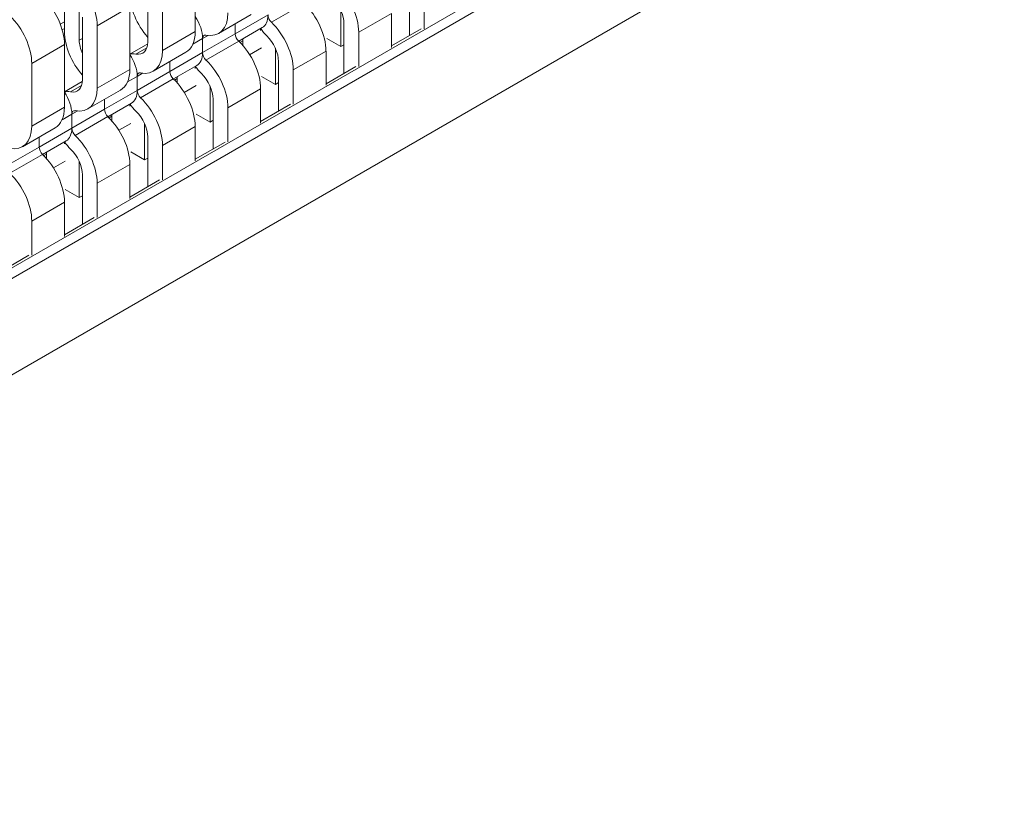
# Model space of a CAD drawing. Units: inches. Extents: x 3 to 117, y 3 to 12.
# Drawn here: x 8 to 9, y 6 to 7 of the extents above; entities that cross this region are included whole.
import ezdxf

# ---------------------------------------------------------------- set-up
doc = ezdxf.new("R2010")
doc.units = ezdxf.units.IN
doc.header["$MEASUREMENT"] = 0
doc.layers.get('0').update_dxf_attribs({"linetype": 'CONTINUOUS'})
doc.layers.add('DIM', color=1, linetype='CONTINUOUS')
doc.styles.add('STD', font='arial.ttf')
doc.dimstyles.new('M-DIM5$7', dxfattribs={"dimscale": 5, "dimtxt": 0.125, "dimasz": 0.125, "dimexe": 0.14, "dimexo": 0.07, "dimgap": 0.09, "dimtad": 0, "dimtih": 1, "dimtoh": 1, "dimdec": 6, "dimzin": 3, "dimdsep": 46, "dimlunit": 5, "dimtxsty": 'STD', "dimcen": 0, "dimclrd": 256, "dimclre": 3, "dimclrt": 256, "dimadec": 0, "dimazin": 0, "dimtfac": 1, "dimtdec": 3, "dimtofl": 0, "dimtmove": 0, "dimatfit": 3, "dimfxl": 1, "dimfrac": 2, "dimtolj": 1, "dimtzin": 0, "dimarcsym": 1})

# ---------------------------------------------------------------- blocks, each defined once
blk = doc.blocks.new('ISO-VIEW')
at = {"color": 1, "linetype": 'Continuous', "lineweight": 0, "extrusion": (5.55112e-17, 0.816497, 0.57735)}
for p, q in [((7.6633, 2.5463), (14.5681, 6.5327)), ((7.6633, 2.5176), (14.593, 6.5184)), ((7.4379, 2.1272), (14.8184, 6.3883)), ((12.6752, 5.9609), (12.6752, 5.7919)), ((12.3216, 5.7919), (12.3216, 5.9195)), ((12.5469, 5.7639), (12.5469, 5.9329)), ((12.5868, 5.9099), (12.5868, 5.7409)), ((13.254, 5.7811), (13.254, 5.9154)), ((13.2939, 5.8924), (13.2939, 5.7999)), ((12.3615, 5.8669), (12.3615, 5.7689)), ((12.41, 5.8078), (12.4984, 5.8589)), ((12.4984, 5.8589), (12.4984, 5.6899)), ((12.881, 5.8173), (12.9694, 5.8683)), ((12.3701, 5.6619), (12.3701, 5.8309)), ((12.7382, 5.787), (12.8266, 5.838)), ((12.7835, 5.7861), (12.8719, 5.8372)), ((13.0686, 5.7514), (13.0686, 5.8494)), ((13.1171, 5.7903), (13.2055, 5.8414)), ((13.2055, 5.8414), (13.2055, 5.7489)), ((12.3104, 5.8123), (12.3216, 5.8187)), ((12.41, 5.8078), (12.41, 5.6388)), ((12.7835, 5.8131), (12.7835, 5.7861)), ((12.7835, 5.8131), (12.7835, 5.7861)), ((13.0772, 5.6791), (13.0772, 5.8134)), ((12.3155, 5.7972), (12.3216, 5.8007)), ((12.5868, 5.7409), (12.6752, 5.7919)), ((12.6951, 5.7351), (12.7835, 5.7861)), ((12.6951, 5.7731), (12.7098, 5.7816)), ((12.7928, 5.7661), (12.8563, 5.8027)), ((12.8519, 5.7947), (12.8519, 5.8002)), ((13.1171, 5.7903), (13.1171, 5.6979)), ((13.2055, 5.7532), (13.2861, 5.7997)), ((12.2332, 5.7058), (12.3216, 5.7568)), ((12.3216, 5.7568), (12.3216, 5.5878)), ((12.3615, 5.7689), (12.3701, 5.7738)), ((12.4984, 5.731), (12.5466, 5.7589)), ((12.6687, 5.7579), (12.6951, 5.7731)), ((12.6951, 5.7731), (12.6951, 5.7351)), ((12.6951, 5.7731), (12.6951, 5.7351)), ((12.7042, 5.7152), (12.7926, 5.7663)), ((12.796, 5.763), (12.8035, 5.7673)), ((12.8035, 5.7673), (12.8035, 5.7549)), ((13.0686, 5.7514), (13.0309, 5.7732)), ((13.0772, 5.7563), (13.0686, 5.7514)), ((12.5149, 5.7313), (12.5445, 5.7484)), ((12.5614, 5.6849), (12.6498, 5.736)), ((12.6067, 5.6841), (12.6951, 5.7351)), ((12.8223, 5.7296), (12.8541, 5.7479)), ((12.8918, 5.6493), (12.8918, 5.7473)), ((12.9403, 5.6883), (13.0287, 5.7393)), ((13.0287, 5.7393), (13.0287, 5.6469)), ((12.2332, 5.7058), (12.2332, 5.5368)), ((12.6067, 5.7111), (12.6067, 5.6841)), ((12.6067, 5.7111), (12.6067, 5.6841)), ((12.6161, 5.664), (12.6795, 5.7006)), ((12.6752, 5.6926), (12.6752, 5.6981)), ((12.9004, 5.577), (12.9004, 5.7113)), ((13.0287, 5.6511), (13.1093, 5.6976)), ((12.41, 5.6388), (12.4984, 5.6899)), ((12.4919, 5.6558), (12.5183, 5.671)), ((12.5183, 5.633), (12.6067, 5.6841)), ((12.5183, 5.671), (12.533, 5.6795)), ((12.5183, 5.671), (12.5183, 5.633)), ((12.5183, 5.671), (12.5183, 5.633)), ((12.8918, 5.6493), (12.8541, 5.6711)), ((12.9403, 5.6883), (12.9403, 5.5958)), ((12.3216, 5.629), (12.3699, 5.6569)), ((12.3381, 5.6293), (12.3677, 5.6464)), ((12.5275, 5.6132), (12.6158, 5.6642)), ((12.6192, 5.6609), (12.6267, 5.6652)), ((12.6267, 5.6652), (12.6267, 5.6529)), ((12.6455, 5.6275), (12.6774, 5.6459)), ((12.7151, 5.5473), (12.7151, 5.6453)), ((12.9004, 5.6543), (12.8918, 5.6493)), ((12.3847, 5.5829), (12.473, 5.6339)), ((12.4299, 5.582), (12.5183, 5.633)), ((12.7635, 5.5862), (12.8519, 5.6372)), ((12.8519, 5.6372), (12.8519, 5.5448)), ((12.4299, 5.609), (12.4299, 5.582)), ((12.4299, 5.609), (12.4299, 5.582)), ((12.4393, 5.5619), (12.5027, 5.5986)), ((12.4984, 5.5905), (12.4984, 5.5961)), ((12.7236, 5.475), (12.7236, 5.6092)), ((12.8519, 5.549), (12.9325, 5.5956)), ((12.2332, 5.5368), (12.3216, 5.5878)), ((12.3152, 5.5537), (12.3416, 5.569)), ((12.3416, 5.531), (12.4299, 5.582)), ((12.3416, 5.569), (12.3562, 5.5774)), ((12.3416, 5.569), (12.3416, 5.531)), ((12.3416, 5.569), (12.3416, 5.531)), ((12.7151, 5.5473), (12.6774, 5.569)), ((12.7635, 5.5862), (12.7635, 5.4938)), ((12.3507, 5.5111), (12.4391, 5.5622)), ((12.4424, 5.5588), (12.4499, 5.5632)), ((12.4499, 5.5632), (12.4499, 5.5508)), ((12.4688, 5.5254), (12.5006, 5.5438)), ((12.5383, 5.4452), (12.5383, 5.5432)), ((12.7236, 5.5522), (12.7151, 5.5473)), ((12.2079, 5.4808), (12.2963, 5.5318)), ((12.2532, 5.4799), (12.3416, 5.531)), ((12.5868, 5.4841), (12.6752, 5.5352)), ((12.6752, 5.5352), (12.6752, 5.4427)), ((12.2532, 5.5069), (12.2532, 5.4799)), ((12.2532, 5.5069), (12.2532, 5.4799)), ((12.2625, 5.4599), (12.326, 5.4965)), ((12.3216, 5.4885), (12.3216, 5.494)), ((12.5469, 5.3729), (12.5469, 5.5072)), ((12.5868, 5.4841), (12.5868, 5.3917)), ((12.6752, 5.447), (12.7558, 5.4935)), ((12.1648, 5.4289), (12.2532, 5.4799)), ((12.1739, 5.4091), (12.2623, 5.4601)), ((12.2656, 5.4568), (12.2731, 5.4611)), ((12.2731, 5.4611), (12.2731, 5.4487)), ((12.5383, 5.4452), (12.5006, 5.467)), ((12.292, 5.4234), (12.3238, 5.4418)), ((12.3615, 5.3432), (12.3615, 5.4411)), ((12.41, 5.3821), (12.4984, 5.4331)), ((12.4984, 5.4331), (12.4984, 5.3407)), ((12.5469, 5.4502), (12.5383, 5.4452)), ((12.3701, 5.2708), (12.3701, 5.4051)), ((12.41, 5.3821), (12.41, 5.2896)), ((12.4984, 5.3449), (12.579, 5.3914)), ((12.3615, 5.3432), (12.3238, 5.3649)), ((12.2332, 5.28), (12.3216, 5.3311)), ((12.3216, 5.3311), (12.3216, 5.2386)), ((12.3701, 5.3481), (12.3615, 5.3432)), ((12.2332, 5.28), (12.2332, 5.1876)), ((12.3216, 5.2428), (12.4022, 5.2894)), ((12.1448, 5.1408), (12.2254, 5.1873))]:
    blk.add_line(p, q, dxfattribs=at)
at = {"color": 1, "linetype": 'Continuous', "lineweight": 0, "extrusion": (-9.98667e-17, 6.4407e-18, -1)}
for centre in [(12.3235, 5.8578), (12.2351, 5.8067), (12.1467, 5.7557)]:
    blk.add_ellipse(centre, major_axis=(0.0611, -0.1059), ratio=0.57735, start_param=-2.03662, end_param=-0.785398, dxfattribs=at)
at = {"color": 1, "linetype": 'Continuous', "lineweight": 0, "extrusion": (7.43708e-18, -1.23904e-16, -1)}
for centre in [(13.0306, 5.8403), (12.9422, 5.7892), (12.8538, 5.7382), (12.7655, 5.6872), (12.6771, 5.6361), (12.5887, 5.5851), (12.5003, 5.5341), (12.4119, 5.483), (12.3235, 5.432), (12.2351, 5.381), (12.1467, 5.3299)]:
    blk.add_ellipse(centre, major_axis=(0.0611, -0.1059), ratio=0.57735, start_param=-2.03662, end_param=-0.785398, dxfattribs=at)
at = {"color": 1, "linetype": 'Continuous', "lineweight": 0, "extrusion": (-2.03185e-17, -7.58296e-17, -1)}
for centre in [(12.5848, 5.8441), (12.4081, 5.742)]:
    blk.add_ellipse(centre, major_axis=(-0.0611, 0.1059), ratio=0.57735, start_param=-1.901243, end_param=-0.785398, dxfattribs=at)
at = {"color": 1, "linetype": 'Continuous', "lineweight": 0}
for centre, major_axis, start_param, end_param in [((13.0306, 5.8403), (-0.0329, 0.057), -2.356194, -1.104973), ((12.8852, 5.8295), (0.0094, -0.0163), -2.356194, -1.104973), ((12.7084, 5.7654), (-0.0094, 0.0163), -0.465823, 0.785398), ((12.7968, 5.7784), (0.0094, -0.0163), -2.356194, -1.104973), ((12.8538, 5.7382), (-0.0329, 0.057), -2.356194, -1.104973), ((12.4081, 5.742), (0.0329, -0.057), -2.356194, -1.739965), ((12.5003, 5.7908), (0.0329, -0.057), -0.465823, 0.785398), ((12.85, 5.7404), (0.0329, -0.057), -2.452279, -2.356194), ((12.7084, 5.7274), (0.0094, -0.0163), -2.356194, -1.104973), ((12.5316, 5.6634), (-0.0094, 0.0163), -0.465823, 0.785398), ((12.62, 5.6764), (0.0094, -0.0163), -2.356194, -1.104973), ((12.6732, 5.6383), (0.0329, -0.057), -2.452279, -2.356194), ((12.6771, 5.6361), (-0.0329, 0.057), -2.356194, -1.104973), ((12.3235, 5.6888), (0.0329, -0.057), -0.465823, 0.785398), ((12.5316, 5.6254), (0.0094, -0.0163), -2.356194, -1.104973), ((12.3549, 5.5613), (-0.0094, 0.0163), -0.465823, 0.785398), ((12.4432, 5.5743), (0.0094, -0.0163), -2.356194, -1.104973), ((12.4965, 5.5363), (0.0329, -0.057), -2.452279, -2.356194), ((12.5003, 5.5341), (-0.0329, 0.057), -2.356194, -1.104973), ((12.3549, 5.5233), (0.0094, -0.0163), -2.356194, -1.104973), ((12.2665, 5.4723), (0.0094, -0.0163), -2.356194, -1.104973), ((12.3197, 5.4342), (0.0329, -0.057), -2.452279, -2.356194), ((12.3235, 5.432), (-0.0329, 0.057), -2.356194, -1.104973)]:
    blk.add_ellipse(centre, major_axis=major_axis, ratio=0.57735, start_param=start_param, end_param=end_param, dxfattribs=at)
at = {"color": 1, "linetype": 'Continuous', "lineweight": 0, "extrusion": (7.95482e-17, -8.22703e-17, -1)}
for centre in [(12.6419, 5.8038), (12.4651, 5.7018), (12.2883, 5.5997)]:
    blk.add_ellipse(centre, major_axis=(0.0376, -0.0652), ratio=0.57735, start_param=-1.681063, end_param=-0.785398, dxfattribs=at)
at = {"color": 1, "linetype": 'Continuous', "lineweight": 0, "extrusion": (-1.16467e-16, -1.31341e-16, -1)}
for centre in [(12.6771, 5.8929), (12.5003, 5.7908), (12.3235, 5.6888), (12.1467, 5.5867)]:
    blk.add_ellipse(centre, major_axis=(0.0611, -0.1059), ratio=0.57735, start_param=-0.785398, end_param=0.465823, dxfattribs=at)
at = {"color": 1, "linetype": 'Continuous', "lineweight": 0, "extrusion": (-1.40504e-16, -1.45219e-16, -1)}
for centre in [(12.8187, 5.8679), (12.6419, 5.7658), (12.4651, 5.6638), (12.2883, 5.5617)]:
    blk.add_ellipse(centre, major_axis=(0.0376, -0.0652), ratio=0.57735, start_param=-0.785398, end_param=0, dxfattribs=at)
at = {"color": 1, "linetype": 'Continuous', "lineweight": 0, "extrusion": (3.71854e-18, -6.19519e-17, -1)}
for centre in [(12.5887, 5.8419), (12.4119, 5.7398), (12.2351, 5.6377)]:
    blk.add_ellipse(centre, major_axis=(0.0611, -0.1059), ratio=0.57735, start_param=-0.785398, end_param=0, dxfattribs=at)
at = {"color": 1, "linetype": 'Continuous', "lineweight": 0, "extrusion": (-1.64541e-16, -1.59096e-16, -1)}
for centre in [(12.8852, 5.8295), (12.5316, 5.6254)]:
    blk.add_ellipse(centre, major_axis=(-0.0376, 0.0652), ratio=0.57735, start_param=-2.03662, end_param=-1.687175, dxfattribs=at)
at = {"color": 1, "linetype": 'Continuous', "lineweight": 0, "extrusion": (-1.12748e-16, -1.93293e-16, -1)}
blk.add_ellipse((12.5316, 5.6634), major_axis=(-0.0376, 0.0652), ratio=0.57735, start_param=0.110267, end_param=0.465823, dxfattribs=at)
at = {"color": 1, "linetype": 'Continuous', "lineweight": 0, "extrusion": (-6.83926e-17, -1.03585e-16, -1)}
blk.add_ellipse((12.7084, 5.7274), major_axis=(-0.0376, 0.0652), ratio=0.57735, start_param=-2.03662, end_param=-1.687175, dxfattribs=at)
at = {"color": 1, "linetype": 'Continuous', "lineweight": 0, "extrusion": (-1.33067e-16, -2.69122e-16, -1)}
blk.add_ellipse((12.3549, 5.5613), major_axis=(-0.0376, 0.0652), ratio=0.57735, start_param=0.110267, end_param=0.465823, dxfattribs=at)
at = {"color": 1, "linetype": 'Continuous', "lineweight": 0, "extrusion": (-1.84859e-16, -2.34926e-16, -1)}
blk.add_ellipse((12.3549, 5.5233), major_axis=(-0.0376, 0.0652), ratio=0.57735, start_param=-2.03662, end_param=-1.687175, dxfattribs=at)
blk = doc.blocks.new('WEB01364')
blk.add_blockref('ISO-VIEW', (13.6988, 3.0872))
at = {"layer": 'DIM', "annotation_type": 0, "has_hookline": 1, "hookline_direction": 0, "text_width": 2.7716}
blk.add_leader([(24.8269, 7.3449), (26.1831, 6.2438), (26.8081, 6.2438)], dimstyle='M-DIM5$7', dxfattribs=at)

msp = doc.modelspace()

# ---------------------------------------------------------------- block references
at = {"xscale": 0.2, "yscale": 0.2, "zscale": 0.2}
msp.add_blockref('WEB01364', (3.03607, 4.8709), dxfattribs=at)

doc.saveas('drawing.dxf')
